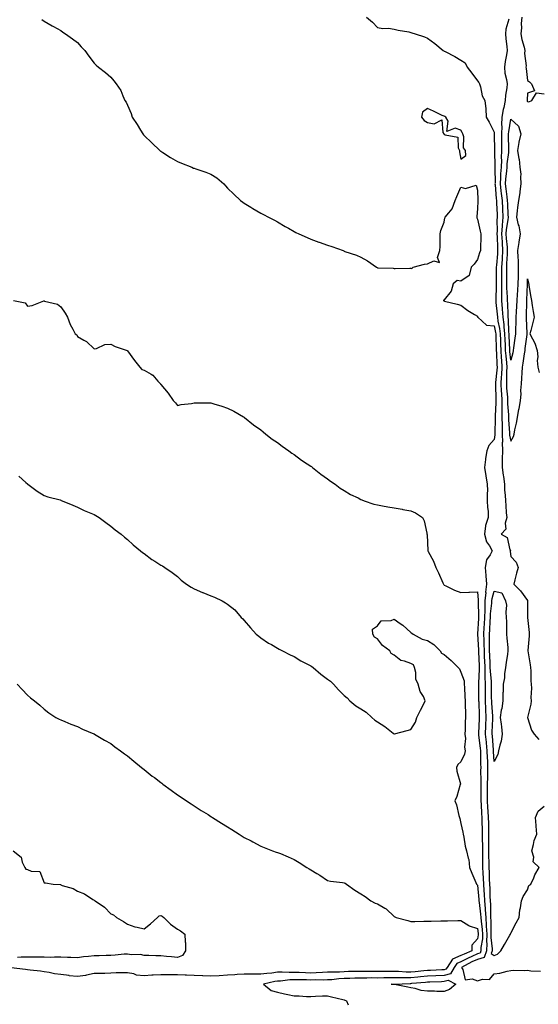
# Model space of a CAD drawing. Units: inches. Extents: x 884003 to 886643, y 7311098 to 7313738.
# Drawn here: x 884903 to 885215, y 7312270 to 7312860 of the extents above; entities that cross this region are included whole.
import ezdxf

# ---------------------------------------------------------------- set-up
doc = ezdxf.new("R2010")
doc.units = ezdxf.units.IN
doc.header["$MEASUREMENT"] = 0
doc.layers.add('Contour_88407311', color=7, linetype='Continuous', true_color=0x72fb56)

msp = doc.modelspace()

# ---------------------------------------------------------------- linework, layer by layer
at = {"layer": 'Contour_88407311'}
for points in [[(885111.5, 7312861.92, 3340), (885115.15, 7312859.02, 3340), (885118.05, 7312855.8, 3340), (885121.32, 7312855.19, 3340), (885124.68, 7312855.29, 3340), (885128.05, 7312854.85, 3340), (885130.4, 7312854.26, 3340), (885136.87, 7312853.11, 3340), (885138.05, 7312852.84, 3340), (885138.72, 7312852.59, 3340), (885140.61, 7312851.92, 3340), (885146.21, 7312850.08, 3340), (885148.05, 7312849.33, 3340), (885152.37, 7312846.24, 3340), (885157.45, 7312841.92, 3340), (885157.86, 7312841.73, 3340), (885158.05, 7312841.66, 3340), (885158.61, 7312841.36, 3340), (885164.49, 7312838.36, 3340), (885168.05, 7312836.22, 3340), (885170.62, 7312834.49, 3340), (885171.76, 7312831.92, 3340), (885174.59, 7312828.46, 3340), (885178.05, 7312823.73, 3340), (885178.93, 7312822.8, 3340), (885179.19, 7312821.92, 3340), (885179.8, 7312820.17, 3340), (885180.94, 7312814.81, 3340), (885182.44, 7312811.92, 3340), (885182.99, 7312806.98, 3340), (885183.03, 7312806.9, 3340), (885183.27, 7312801.92, 3340), (885185.09, 7312798.96, 3340), (885188.05, 7312793.07, 3340), (885188.14, 7312792.01, 3340), (885188.14, 7312791.92, 3340), (885188.14, 7312791.83, 3340), (885188.16, 7312782.03, 3340), (885188.16, 7312781.92, 3340), (885188.16, 7312781.81, 3340), (885188.55, 7312772.42, 3340), (885188.53, 7312771.92, 3340), (885188.5, 7312771.48, 3340), (885188.58, 7312762.45, 3340), (885188.55, 7312761.92, 3340), (885188.61, 7312761.36, 3340), (885189.28, 7312753.15, 3340), (885189.42, 7312751.92, 3340), (885189.49, 7312750.48, 3340), (885189.78, 7312743.65, 3340), (885189.86, 7312741.92, 3340), (885189.71, 7312740.26, 3340), (885189.88, 7312733.75, 3340), (885189.74, 7312731.92, 3340), (885189.86, 7312730.11, 3340), (885189.97, 7312723.84, 3340), (885190.11, 7312721.92, 3340), (885189.98, 7312719.99, 3340), (885189.42, 7312713.29, 3340), (885189.33, 7312711.92, 3340), (885189.33, 7312710.64, 3340), (885189.3, 7312703.17, 3340), (885189.3, 7312701.92, 3340), (885189.32, 7312700.66, 3340), (885189.02, 7312692.9, 3340), (885189.04, 7312691.92, 3340), (885189.11, 7312690.86, 3340), (885189.89, 7312683.76, 3340), (885190.01, 7312681.92, 3340), (885190.32, 7312679.65, 3340), (885191.31, 7312675.18, 3340), (885191.68, 7312671.92, 3340), (885191.81, 7312668.16, 3340), (885191.87, 7312665.74, 3340), (885192.01, 7312661.92, 3340), (885192.31, 7312657.67, 3340), (885192.36, 7312656.23, 3340), (885192.68, 7312651.92, 3340), (885192.47, 7312647.5, 3340), (885192.32, 7312646.19, 3340), (885192.09, 7312641.92, 3340), (885192.33, 7312637.64, 3340), (885192.37, 7312636.24, 3340), (885192.63, 7312631.92, 3340), (885192.65, 7312627.32, 3340), (885192.6, 7312626.48, 3340), (885192.63, 7312621.92, 3340), (885192.78, 7312617.19, 3340), (885192.77, 7312616.64, 3340), (885192.94, 7312611.92, 3340), (885192.98, 7312606.99, 3340), (885192.95, 7312606.82, 3340), (885193.02, 7312601.92, 3340), (885192.94, 7312597.03, 3340), (885192.91, 7312596.78, 3340), (885192.81, 7312591.92, 3340), (885193.43, 7312587.3, 3340), (885193.61, 7312586.36, 3340), (885194.27, 7312581.92, 3340), (885194.3, 7312578.17, 3340), (885194.74, 7312575.24, 3340), (885194.77, 7312571.92, 3340), (885195.1, 7312568.97, 3340), (885195.31, 7312564.66, 3340), (885195.59, 7312561.92, 3340), (885194.66, 7312558.53, 3340), (885195.11, 7312554.86, 3340), (885192.34, 7312551.92, 3340), (885195.88, 7312549.75, 3340), (885197.5, 7312542.48, 3340), (885197.77, 7312541.92, 3340), (885197.59, 7312541.46, 3340), (885198.05, 7312538.49, 3340), (885201.16, 7312535.03, 3340), (885202.39, 7312531.92, 3340), (885201.52, 7312528.45, 3340), (885200.54, 7312524.41, 3340), (885199.93, 7312521.92, 3340), (885203.89, 7312517.76, 3340), (885208.05, 7312511.97, 3340), (885208.05, 7312511.92, 3340), (885208.1, 7312501.97, 3340), (885208.1, 7312501.92, 3340), (885208.11, 7312501.86, 3340), (885209.03, 7312492.91, 3340), (885209.1, 7312491.92, 3340), (885209.15, 7312490.82, 3340), (885208.16, 7312482.03, 3340), (885208.17, 7312481.92, 3340), (885208.2, 7312481.77, 3340), (885209.65, 7312473.52, 3340), (885209.93, 7312471.92, 3340), (885210.14, 7312469.84, 3340), (885210.02, 7312463.89, 3340), (885210.27, 7312461.92, 3340), (885210.44, 7312459.53, 3340), (885210.05, 7312453.92, 3340), (885210.23, 7312451.92, 3340), (885210.07, 7312449.9, 3340), (885208.09, 7312441.96, 3340), (885208.08, 7312441.92, 3340), (885208.11, 7312441.86, 3340), (885210.49, 7312434.36, 3340), (885212.14, 7312431.92, 3340), (885214.81, 7312428.68, 3340)], [(885204.69, 7312861.92, 3338), (885204.34, 7312858.21, 3338), (885204.44, 7312855.53, 3338), (885203.98, 7312851.92, 3338), (885204.67, 7312848.54, 3338), (885205.99, 7312843.98, 3338), (885206.48, 7312841.92, 3338), (885206.29, 7312840.17, 3338), (885207.2, 7312832.77, 3338), (885207.06, 7312831.92, 3338), (885207.3, 7312831.17, 3338), (885208.05, 7312824, 3338), (885209.27, 7312823.15, 3338), (885210.43, 7312821.92, 3338), (885212.24, 7312817.73, 3338), (885208.05, 7312816.33, 3338), (885207.89, 7312812.08, 3338), (885207.85, 7312811.92, 3338), (885207.77, 7312811.64, 3338), (885208.05, 7312811.36, 3338), (885208.76, 7312811.21, 3338), (885210.64, 7312811.92, 3338), (885213.44, 7312816.53, 3338), (885218.05, 7312816.06, 3338)], [(884916.64, 7312860.51, 3341), (884918.05, 7312859.64, 3341), (884922.89, 7312856.76, 3341), (884923.56, 7312856.41, 3341), (884928.05, 7312853.92, 3341), (884929.19, 7312853.06, 3341), (884930.93, 7312851.92, 3341), (884935.05, 7312848.93, 3341), (884938.05, 7312846.71, 3341), (884940.32, 7312844.19, 3341), (884942.52, 7312841.92, 3341), (884944.77, 7312838.64, 3341), (884948.05, 7312834.41, 3341), (884949.23, 7312833.11, 3341), (884950.66, 7312831.92, 3341), (884954.9, 7312828.77, 3341), (884958.05, 7312825.88, 3341), (884959.93, 7312823.8, 3341), (884961.28, 7312821.92, 3341), (884964.03, 7312817.91, 3341), (884965.19, 7312814.78, 3341), (884966.54, 7312811.92, 3341), (884967.16, 7312811.03, 3341), (884968.05, 7312809.09, 3341), (884970.3, 7312804.17, 3341), (884970.93, 7312801.92, 3341), (884973.78, 7312797.65, 3341), (884975.79, 7312794.18, 3341), (884977.15, 7312791.92, 3341), (884977.57, 7312791.44, 3341), (884978.05, 7312790.92, 3341), (884982.71, 7312786.58, 3341), (884987.51, 7312781.92, 3341), (884987.8, 7312781.67, 3341), (884988.05, 7312781.48, 3341), (884989.21, 7312780.75, 3341), (884993.91, 7312777.78, 3341), (884998.05, 7312775.41, 3341), (885000.54, 7312774.42, 3341), (885006.55, 7312771.92, 3341), (885007.6, 7312771.47, 3341), (885008.05, 7312771.29, 3341), (885009.06, 7312770.91, 3341), (885015.12, 7312768.99, 3341), (885018.05, 7312767.69, 3341), (885021.64, 7312765.5, 3341), (885025.83, 7312761.92, 3341), (885026.88, 7312760.75, 3341), (885028.05, 7312759.4, 3341), (885031.89, 7312755.76, 3341), (885035.93, 7312751.92, 3341), (885037.15, 7312751.02, 3341), (885038.05, 7312750.41, 3341), (885041.97, 7312747.99, 3341), (885043.3, 7312747.17, 3341), (885048.05, 7312744.33, 3341), (885049.65, 7312743.52, 3341), (885052.62, 7312741.92, 3341), (885056.32, 7312740.19, 3341), (885058.05, 7312739.29, 3341), (885062.62, 7312736.49, 3341), (885064.63, 7312735.34, 3341), (885068.05, 7312733.36, 3341), (885068.99, 7312732.86, 3341), (885070.91, 7312731.92, 3341), (885075.86, 7312729.73, 3341), (885078.05, 7312728.84, 3341), (885082.88, 7312727.09, 3341), (885083.13, 7312727, 3341), (885088.05, 7312725.24, 3341), (885090.59, 7312724.46, 3341), (885097.45, 7312721.92, 3341), (885097.86, 7312721.73, 3341), (885098.05, 7312721.64, 3341), (885098.52, 7312721.46, 3341), (885105.4, 7312719.27, 3341), (885108.05, 7312717.91, 3341), (885111.96, 7312715.83, 3341), (885117.48, 7312711.92, 3341), (885117.84, 7312711.71, 3341), (885118.05, 7312711.6, 3341), (885118.43, 7312711.54, 3341), (885127.47, 7312711.34, 3341), (885128.05, 7312711.21, 3341), (885128.73, 7312711.24, 3341), (885137.47, 7312711.33, 3341), (885138.05, 7312711.35, 3341), (885138.69, 7312711.28, 3341), (885139.48, 7312711.92, 3341), (885146.25, 7312713.72, 3341), (885148.05, 7312713.9, 3341), (885151.83, 7312715.7, 3341), (885155.23, 7312714.74, 3341), (885154.01, 7312717.88, 3341), (885155.55, 7312721.92, 3341), (885155.64, 7312724.33, 3341), (885155.56, 7312729.43, 3341), (885155.65, 7312731.92, 3341), (885156.07, 7312733.91, 3341), (885158.05, 7312739.01, 3341), (885158.46, 7312741.51, 3341), (885158.58, 7312741.92, 3341), (885160.76, 7312744.63, 3341), (885162.91, 7312747.06, 3341), (885164.6, 7312751.92, 3341), (885165.58, 7312754.39, 3341), (885168.05, 7312759.95, 3341), (885170.84, 7312759.13, 3341), (885177.33, 7312761.21, 3341), (885178.05, 7312758.18, 3341), (885178.21, 7312752.08, 3341), (885178.24, 7312751.92, 3341), (885178.26, 7312751.71, 3341), (885178.05, 7312746.92, 3341), (885177.6, 7312742.37, 3341), (885177.61, 7312741.92, 3341), (885177.73, 7312741.61, 3341), (885178.05, 7312740.85, 3341), (885179.72, 7312733.59, 3341), (885180.06, 7312731.92, 3341), (885180.15, 7312729.82, 3341), (885179.84, 7312723.72, 3341), (885179.94, 7312721.92, 3341), (885179.29, 7312720.68, 3341), (885178.05, 7312716.54, 3341), (885176.1, 7312713.87, 3341), (885174.16, 7312711.92, 3341), (885173.01, 7312706.96, 3341), (885168.05, 7312703.67, 3341), (885165.9, 7312704.07, 3341), (885163.4, 7312701.92, 3341), (885162.35, 7312697.61, 3341), (885158.05, 7312692.4, 3341), (885157.73, 7312692.24, 3341), (885157.64, 7312691.92, 3341), (885157.93, 7312691.8, 3341), (885158.05, 7312691.73, 3341), (885158.31, 7312691.66, 3341), (885165.89, 7312689.76, 3341), (885168.05, 7312689.19, 3341), (885172.22, 7312686.09, 3341), (885176.29, 7312683.67, 3341), (885178.05, 7312682.57, 3341), (885178.13, 7312682, 3341), (885178.17, 7312681.92, 3341), (885183.41, 7312677.28, 3341), (885188.05, 7312676.74, 3341), (885188.93, 7312672.79, 3341), (885189.02, 7312671.92, 3341), (885189.06, 7312670.91, 3341), (885189.23, 7312663.1, 3341), (885189.28, 7312661.92, 3341), (885189.37, 7312660.61, 3341), (885189.64, 7312653.51, 3341), (885189.76, 7312651.92, 3341), (885189.68, 7312650.29, 3341), (885188.85, 7312642.72, 3341), (885188.81, 7312641.92, 3341), (885188.85, 7312641.12, 3341), (885189.05, 7312632.92, 3341), (885189.11, 7312631.92, 3341), (885189.12, 7312630.86, 3341), (885188.67, 7312622.54, 3341), (885188.67, 7312621.92, 3341), (885188.69, 7312621.28, 3341), (885188.52, 7312612.38, 3341), (885188.53, 7312611.92, 3341), (885188.54, 7312611.43, 3341), (885188.05, 7312608.61, 3341), (885184.93, 7312605.04, 3341), (885183.65, 7312601.92, 3341), (885182.82, 7312597.15, 3341), (885182.8, 7312596.67, 3341), (885182.16, 7312591.92, 3341), (885183.06, 7312586.92, 3341), (885183.06, 7312586.91, 3341), (885183.95, 7312581.92, 3341), (885184.11, 7312577.98, 3341), (885183.81, 7312576.16, 3341), (885183.93, 7312571.92, 3341), (885183.97, 7312567.84, 3341), (885184.36, 7312565.61, 3341), (885184.41, 7312561.92, 3341), (885182.89, 7312557.08, 3341), (885182.94, 7312556.81, 3341), (885182.22, 7312551.92, 3341), (885183.36, 7312547.23, 3341), (885185.16, 7312544.81, 3341), (885186.81, 7312541.92, 3341), (885185.65, 7312539.52, 3341), (885183.49, 7312536.49, 3341), (885182.63, 7312531.92, 3341), (885183.08, 7312526.95, 3341), (885183.09, 7312526.88, 3341), (885183.55, 7312521.92, 3341), (885182.95, 7312517.02, 3341), (885182.96, 7312516.83, 3341), (885182.55, 7312511.92, 3341), (885182.37, 7312507.59, 3341), (885182.41, 7312506.28, 3341), (885182.25, 7312501.92, 3341), (885182.03, 7312497.95, 3341), (885181.91, 7312495.78, 3341), (885181.69, 7312491.92, 3341), (885181.78, 7312488.19, 3341), (885181.9, 7312485.77, 3341), (885181.98, 7312481.92, 3341), (885182.14, 7312477.83, 3341), (885182.21, 7312476.09, 3341), (885182.37, 7312471.92, 3341), (885182.5, 7312467.47, 3341), (885182.44, 7312466.31, 3341), (885182.59, 7312461.92, 3341), (885182.62, 7312457.35, 3341), (885182.62, 7312456.49, 3341), (885182.64, 7312451.92, 3341), (885182.88, 7312447.09, 3341), (885182.89, 7312446.76, 3341), (885183.15, 7312441.92, 3341), (885182.94, 7312437.03, 3341), (885182.94, 7312436.8, 3341), (885182.73, 7312431.92, 3341), (885183.24, 7312427.11, 3341), (885183.27, 7312426.7, 3341), (885183.75, 7312421.92, 3341), (885183.88, 7312417.75, 3341), (885184, 7312415.97, 3341), (885184.13, 7312411.92, 3341), (885184.08, 7312407.95, 3341), (885183.96, 7312406.01, 3341), (885183.91, 7312401.92, 3341), (885183.89, 7312397.76, 3341), (885183.87, 7312396.1, 3341), (885183.85, 7312391.92, 3341), (885184.09, 7312387.96, 3341), (885184.26, 7312385.71, 3341), (885184.49, 7312381.92, 3341), (885184.57, 7312378.44, 3341), (885184.61, 7312375.36, 3341), (885184.69, 7312371.92, 3341), (885184.73, 7312368.59, 3341), (885184.7, 7312365.27, 3341), (885184.73, 7312361.92, 3341), (885184.75, 7312358.62, 3341), (885184.84, 7312355.13, 3341), (885184.86, 7312351.92, 3341), (885185.01, 7312348.88, 3341), (885185.13, 7312344.84, 3341), (885185.26, 7312341.92, 3341), (885185.42, 7312339.29, 3341), (885185.47, 7312334.5, 3341), (885185.61, 7312331.92, 3341), (885185.77, 7312329.64, 3341), (885185.79, 7312324.18, 3341), (885185.94, 7312321.92, 3341), (885186.06, 7312319.93, 3341), (885185.99, 7312313.98, 3341), (885186.1, 7312311.92, 3341), (885186.07, 7312309.94, 3341), (885186.94, 7312303.02, 3341), (885186.92, 7312301.92, 3341), (885186.35, 7312300.22, 3341), (885188.05, 7312299.04, 3341), (885190.1, 7312299.87, 3341), (885192.09, 7312301.92, 3341), (885194.21, 7312305.76, 3341), (885197.5, 7312311.37, 3341), (885197.82, 7312311.92, 3341), (885197.85, 7312312.12, 3341), (885198.05, 7312312.49, 3341), (885201.35, 7312318.62, 3341), (885202.97, 7312321.92, 3341), (885203.51, 7312326.46, 3341), (885203.84, 7312327.71, 3341), (885204.49, 7312331.92, 3341), (885205.46, 7312334.51, 3341), (885208.05, 7312338.54, 3341), (885208.84, 7312341.13, 3341), (885210.06, 7312341.92, 3341), (885211.76, 7312345.63, 3341), (885212.51, 7312347.47, 3341), (885215, 7312351.92, 3341), (885211.39, 7312355.26, 3341), (885211.8, 7312358.17, 3341), (885210.74, 7312361.92, 3341), (885211.74, 7312365.61, 3341), (885211.98, 7312367.99, 3341), (885213.69, 7312371.92, 3341), (885213.25, 7312376.72, 3341), (885213.18, 7312377.05, 3341), (885212.83, 7312381.92, 3341), (885214.37, 7312385.6, 3341), (885218.05, 7312388.67, 3341)], [(885196.92, 7312860.79, 3339), (885195.14, 7312854.83, 3339), (885194.86, 7312851.92, 3339), (885195.07, 7312848.94, 3339), (885195.64, 7312844.34, 3339), (885195.82, 7312841.92, 3339), (885195.46, 7312839.33, 3339), (885194.59, 7312835.38, 3339), (885194.19, 7312831.92, 3339), (885194.55, 7312828.42, 3339), (885195.5, 7312824.47, 3339), (885195.84, 7312821.92, 3339), (885195.69, 7312819.56, 3339), (885194.84, 7312815.13, 3339), (885194.68, 7312811.92, 3339), (885193.82, 7312807.69, 3339), (885193.46, 7312806.51, 3339), (885192.73, 7312801.92, 3339), (885192.51, 7312797.46, 3339), (885192.6, 7312796.47, 3339), (885192.42, 7312791.92, 3339), (885192.48, 7312787.49, 3339), (885192.48, 7312786.35, 3339), (885192.53, 7312781.92, 3339), (885192.32, 7312777.65, 3339), (885192.38, 7312776.25, 3339), (885192.19, 7312771.92, 3339), (885191.93, 7312768.04, 3339), (885191.95, 7312765.82, 3339), (885191.72, 7312761.92, 3339), (885192.15, 7312757.81, 3339), (885192.29, 7312756.16, 3339), (885192.76, 7312751.92, 3339), (885193, 7312746.97, 3339), (885193, 7312746.87, 3339), (885193.24, 7312741.92, 3339), (885192.81, 7312737.16, 3339), (885192.82, 7312736.69, 3339), (885192.47, 7312731.92, 3339), (885192.77, 7312727.2, 3339), (885192.78, 7312726.65, 3339), (885193.12, 7312721.92, 3339), (885192.82, 7312717.15, 3339), (885192.77, 7312716.64, 3339), (885192.46, 7312711.92, 3339), (885192.47, 7312707.5, 3339), (885192.47, 7312706.34, 3339), (885192.48, 7312701.92, 3339), (885192.53, 7312697.44, 3339), (885192.49, 7312696.36, 3339), (885192.54, 7312691.92, 3339), (885192.89, 7312687.08, 3339), (885192.92, 7312686.79, 3339), (885193.25, 7312681.92, 3339), (885193.82, 7312677.69, 3339), (885193.86, 7312676.11, 3339), (885194.32, 7312671.92, 3339), (885194.46, 7312668.33, 3339), (885194.62, 7312665.35, 3339), (885194.75, 7312661.92, 3339), (885194.96, 7312658.83, 3339), (885195.4, 7312654.57, 3339), (885195.59, 7312651.92, 3339), (885195.47, 7312649.34, 3339), (885195.52, 7312644.45, 3339), (885195.38, 7312641.92, 3339), (885195.52, 7312639.39, 3339), (885196.02, 7312633.95, 3339), (885196.14, 7312631.92, 3339), (885196.15, 7312630.03, 3339), (885196.58, 7312623.39, 3339), (885196.59, 7312621.92, 3339), (885196.63, 7312620.5, 3339), (885197.32, 7312612.65, 3339), (885197.34, 7312611.92, 3339), (885197.35, 7312611.22, 3339), (885198.05, 7312607.62, 3339), (885199.64, 7312610.33, 3339), (885200.09, 7312611.92, 3339), (885200.55, 7312614.42, 3339), (885201.55, 7312618.42, 3339), (885202.1, 7312621.92, 3339), (885202.94, 7312626.8, 3339), (885202.97, 7312627, 3339), (885203.78, 7312631.92, 3339), (885204.23, 7312635.74, 3339), (885204.12, 7312637.99, 3339), (885204.47, 7312641.92, 3339), (885204.61, 7312645.36, 3339), (885204.82, 7312648.69, 3339), (885204.96, 7312651.92, 3339), (885205.52, 7312654.45, 3339), (885206.23, 7312660.1, 3339), (885206.57, 7312661.92, 3339), (885206.74, 7312663.23, 3339), (885207.78, 7312671.66, 3339), (885207.82, 7312671.92, 3339), (885207.82, 7312672.15, 3339), (885207.51, 7312681.38, 3339), (885207.51, 7312681.92, 3339), (885207.53, 7312682.44, 3339), (885207.72, 7312691.59, 3339), (885207.73, 7312691.92, 3339), (885207.75, 7312692.22, 3339), (885207.96, 7312701.83, 3339), (885207.96, 7312701.92, 3339), (885207.97, 7312702, 3339), (885208.05, 7312704.91, 3339), (885208.61, 7312702.48, 3339), (885208.76, 7312701.92, 3339), (885208.88, 7312701.09, 3339), (885210.11, 7312693.98, 3339), (885210.4, 7312691.92, 3339), (885210.91, 7312689.06, 3339), (885211.47, 7312685.34, 3339), (885212.14, 7312681.92, 3339), (885211.23, 7312678.74, 3339), (885210.09, 7312673.96, 3339), (885209.54, 7312671.92, 3339), (885210.96, 7312669.01, 3339), (885212.54, 7312666.41, 3339), (885213.88, 7312661.92, 3339), (885214.32, 7312658.18, 3339), (885213.95, 7312656.03, 3339), (885214.23, 7312651.92, 3339), (885214.97, 7312648.83, 3339)], [(884899.65, 7312691.92, 3342), (884906.66, 7312690.53, 3342), (884908.05, 7312688.59, 3342), (884910.93, 7312689.04, 3342), (884917.86, 7312691.73, 3342), (884918.05, 7312691.77, 3342), (884918.3, 7312691.67, 3342), (884926.02, 7312689.89, 3342), (884928.05, 7312688.28, 3342), (884930.58, 7312684.45, 3342), (884932.08, 7312681.92, 3342), (884933.64, 7312677.51, 3342), (884935.24, 7312674.72, 3342), (884936.66, 7312671.92, 3342), (884937.62, 7312671.49, 3342), (884938.05, 7312670.38, 3342), (884941.76, 7312668.21, 3342), (884943.51, 7312667.38, 3342), (884948.05, 7312663.04, 3342), (884949.4, 7312663.27, 3342), (884954.37, 7312665.6, 3342), (884958.05, 7312665.85, 3342), (884960.6, 7312664.47, 3342), (884967.79, 7312661.92, 3342), (884967.96, 7312661.83, 3342), (884968.05, 7312661.77, 3342), (884972.24, 7312656.11, 3342), (884975.49, 7312651.92, 3342), (884976.68, 7312650.55, 3342), (884978.05, 7312650.28, 3342), (884982.23, 7312647.74, 3342), (884983.33, 7312647.2, 3342), (884986.27, 7312643.71, 3342), (884987.84, 7312641.92, 3342), (884987.94, 7312641.81, 3342), (884988.05, 7312641.7, 3342), (884992.52, 7312636.39, 3342), (884995.37, 7312631.92, 3342), (884996.76, 7312630.63, 3342), (884998.05, 7312629.08, 3342), (885000.34, 7312629.63, 3342), (885006.44, 7312630.31, 3342), (885008.05, 7312630.62, 3342), (885009.4, 7312630.57, 3342), (885016.84, 7312630.71, 3342), (885018.05, 7312630.67, 3342), (885019.91, 7312630.06, 3342), (885024.65, 7312628.52, 3342), (885028.05, 7312627.4, 3342), (885031.76, 7312625.63, 3342), (885037.73, 7312622.24, 3342), (885038.05, 7312622.07, 3342), (885038.14, 7312622.01, 3342), (885038.28, 7312621.92, 3342), (885043.6, 7312617.47, 3342), (885048.05, 7312614.37, 3342), (885049.37, 7312613.24, 3342), (885051.14, 7312611.92, 3342), (885054.88, 7312608.75, 3342), (885058.05, 7312606.77, 3342), (885060.77, 7312604.64, 3342), (885064.83, 7312601.92, 3342), (885066.62, 7312600.49, 3342), (885068.05, 7312599.62, 3342), (885072.41, 7312596.28, 3342), (885075.92, 7312594.05, 3342), (885078.05, 7312592.65, 3342), (885078.47, 7312592.34, 3342), (885079.08, 7312591.92, 3342), (885083.98, 7312587.85, 3342), (885088.05, 7312585.02, 3342), (885089.83, 7312583.7, 3342), (885092.64, 7312581.92, 3342), (885095.65, 7312579.52, 3342), (885098.05, 7312578.09, 3342), (885101.82, 7312575.69, 3342), (885106.43, 7312573.54, 3342), (885108.05, 7312572.7, 3342), (885108.58, 7312572.45, 3342), (885110.02, 7312571.92, 3342), (885115.95, 7312569.82, 3342), (885118.05, 7312569.42, 3342), (885121.1, 7312568.87, 3342), (885124.31, 7312568.18, 3342), (885128.05, 7312567.57, 3342), (885132.88, 7312566.75, 3342), (885133.27, 7312566.7, 3342), (885138.05, 7312565.92, 3342), (885140.85, 7312564.72, 3342), (885145.02, 7312561.92, 3342), (885145.99, 7312559.86, 3342), (885147.58, 7312552.39, 3342), (885147.74, 7312551.92, 3342), (885147.81, 7312551.68, 3342), (885148.05, 7312546.68, 3342), (885148.26, 7312542.13, 3342), (885148.26, 7312541.92, 3342), (885148.46, 7312541.51, 3342), (885151.72, 7312535.59, 3342), (885153.11, 7312531.92, 3342), (885154.74, 7312528.61, 3342), (885157.25, 7312522.72, 3342), (885157.61, 7312521.92, 3342), (885157.8, 7312521.67, 3342), (885158.05, 7312521.33, 3342), (885159.11, 7312520.86, 3342), (885164.28, 7312518.15, 3342), (885168.05, 7312516.9, 3342), (885172.89, 7312517.08, 3342), (885173.21, 7312517.08, 3342), (885178.05, 7312517.24, 3342), (885178.47, 7312512.34, 3342), (885178.44, 7312511.92, 3342), (885178.42, 7312511.54, 3342), (885178.67, 7312502.55, 3342), (885178.65, 7312501.92, 3342), (885178.62, 7312501.35, 3342), (885178.12, 7312491.99, 3342), (885178.12, 7312491.92, 3342), (885178.12, 7312491.85, 3342), (885178.6, 7312482.48, 3342), (885178.62, 7312481.92, 3342), (885178.64, 7312481.33, 3342), (885179, 7312472.87, 3342), (885179.03, 7312471.92, 3342), (885179.06, 7312470.91, 3342), (885178.68, 7312462.55, 3342), (885178.7, 7312461.92, 3342), (885178.7, 7312461.27, 3342), (885178.72, 7312452.59, 3342), (885178.73, 7312451.92, 3342), (885178.76, 7312451.21, 3342), (885178.97, 7312442.84, 3342), (885179.02, 7312441.92, 3342), (885178.98, 7312440.99, 3342), (885178.63, 7312432.5, 3342), (885178.61, 7312431.92, 3342), (885178.67, 7312431.3, 3342), (885179.69, 7312423.56, 3342), (885179.85, 7312421.92, 3342), (885179.91, 7312420.05, 3342), (885179.92, 7312413.79, 3342), (885179.98, 7312411.92, 3342), (885179.95, 7312410.02, 3342), (885180.14, 7312404.01, 3342), (885180.11, 7312401.92, 3342), (885180.1, 7312399.86, 3342), (885180.15, 7312394.01, 3342), (885180.14, 7312391.92, 3342), (885180.27, 7312389.7, 3342), (885180.5, 7312384.37, 3342), (885180.65, 7312381.92, 3342), (885180.7, 7312379.26, 3342), (885180.85, 7312374.71, 3342), (885180.9, 7312371.92, 3342), (885180.94, 7312369.03, 3342), (885181.08, 7312364.95, 3342), (885181.11, 7312361.92, 3342), (885181.13, 7312358.84, 3342), (885181.08, 7312354.95, 3342), (885181.1, 7312351.92, 3342), (885181.25, 7312348.72, 3342), (885181.46, 7312345.33, 3342), (885181.62, 7312341.92, 3342), (885181.84, 7312338.13, 3342), (885182.06, 7312335.93, 3342), (885182.27, 7312331.92, 3342), (885182.6, 7312327.37, 3342), (885182.7, 7312326.57, 3342), (885183, 7312321.92, 3342), (885183.3, 7312317.17, 3342), (885183.3, 7312316.68, 3342), (885183.56, 7312311.92, 3342), (885183.48, 7312307.35, 3342), (885183.6, 7312306.37, 3342), (885183.49, 7312301.92, 3342), (885182.13, 7312297.84, 3342), (885178.05, 7312296.79, 3342), (885174.69, 7312295.28, 3342), (885168.49, 7312291.92, 3342), (885169.28, 7312290.69, 3342), (885170.6, 7312284.46, 3342), (885174.87, 7312285.1, 3342), (885178.05, 7312283.9, 3342), (885181.02, 7312284.89, 3342), (885185.33, 7312284.64, 3342), (885188.05, 7312288.17, 3342), (885191.37, 7312288.6, 3342), (885195.93, 7312289.8, 3342), (885198.05, 7312290.15, 3342), (885199.7, 7312290.27, 3342), (885206.27, 7312290.14, 3342), (885208.05, 7312290.25, 3342), (885209.97, 7312290, 3342), (885215.84, 7312289.71, 3342)], [(884902.76, 7312586.63, 3343), (884907.1, 7312582.87, 3343), (884908.05, 7312582.04, 3343), (884908.11, 7312581.98, 3343), (884908.21, 7312581.92, 3343), (884913.84, 7312577.71, 3343), (884918.05, 7312575.06, 3343), (884920.29, 7312574.16, 3343), (884927.59, 7312572.38, 3343), (884928.05, 7312572.23, 3343), (884928.26, 7312572.13, 3343), (884928.91, 7312571.92, 3343), (884935.3, 7312569.17, 3343), (884938.05, 7312568.05, 3343), (884942.12, 7312565.99, 3343), (884945.08, 7312564.89, 3343), (884948.05, 7312563.64, 3343), (884949.1, 7312562.97, 3343), (884951.1, 7312561.92, 3343), (884954.98, 7312558.85, 3343), (884958.05, 7312556.69, 3343), (884960.65, 7312554.52, 3343), (884964.15, 7312551.92, 3343), (884966.17, 7312550.05, 3343), (884968.05, 7312548.69, 3343), (884971.5, 7312545.37, 3343), (884975.94, 7312541.92, 3343), (884977.07, 7312540.94, 3343), (884978.05, 7312540.27, 3343), (884982.71, 7312536.58, 3343), (884984.36, 7312535.61, 3343), (884988.05, 7312533.29, 3343), (884988.98, 7312532.85, 3343), (884990.53, 7312531.92, 3343), (884994.87, 7312528.75, 3343), (884998.05, 7312526.39, 3343), (885000.32, 7312524.19, 3343), (885003.38, 7312521.92, 3343), (885006.17, 7312520.04, 3343), (885008.05, 7312519.04, 3343), (885013, 7312516.88, 3343), (885013.15, 7312516.82, 3343), (885018.05, 7312514.8, 3343), (885020.17, 7312514.04, 3343), (885024.81, 7312511.92, 3343), (885026.8, 7312510.67, 3343), (885028.05, 7312509.77, 3343), (885032.52, 7312506.39, 3343), (885036.29, 7312501.92, 3343), (885037.18, 7312501.05, 3343), (885038.05, 7312500.1, 3343), (885041.81, 7312495.68, 3343), (885045.23, 7312491.92, 3343), (885046.77, 7312490.64, 3343), (885048.05, 7312489.75, 3343), (885052.65, 7312486.52, 3343), (885054.38, 7312485.59, 3343), (885058.05, 7312483.47, 3343), (885059.05, 7312482.92, 3343), (885061.14, 7312481.92, 3343), (885065.57, 7312479.44, 3343), (885068.05, 7312478.39, 3343), (885072.02, 7312475.89, 3343), (885076.07, 7312473.91, 3343), (885078.05, 7312472.85, 3343), (885078.63, 7312472.5, 3343), (885079.39, 7312471.92, 3343), (885084.04, 7312467.91, 3343), (885088.05, 7312464.92, 3343), (885089.78, 7312463.65, 3343), (885091.66, 7312461.92, 3343), (885094.56, 7312458.43, 3343), (885098.05, 7312455.02, 3343), (885099.83, 7312453.7, 3343), (885101.54, 7312451.92, 3343), (885104.96, 7312448.83, 3343), (885108.05, 7312447.02, 3343), (885111.2, 7312445.07, 3343), (885114.7, 7312441.92, 3343), (885116.43, 7312440.3, 3343), (885118.05, 7312439.26, 3343), (885122.52, 7312436.39, 3343), (885127.48, 7312432.49, 3343), (885128.05, 7312432.05, 3343), (885128.23, 7312432.1, 3343), (885135.86, 7312434.11, 3343), (885138.05, 7312434.64, 3343), (885140.84, 7312439.14, 3343), (885141.64, 7312441.92, 3343), (885143.78, 7312446.19, 3343), (885145.37, 7312449.24, 3343), (885146.75, 7312451.92, 3343), (885145.56, 7312454.41, 3343), (885143.63, 7312457.5, 3343), (885142.45, 7312461.92, 3343), (885141.09, 7312464.96, 3343), (885141.07, 7312468.9, 3343), (885140.35, 7312471.92, 3343), (885139.61, 7312473.49, 3343), (885138.05, 7312474.23, 3343), (885134.33, 7312475.64, 3343), (885132.09, 7312475.96, 3343), (885128.05, 7312479.3, 3343), (885126.32, 7312480.19, 3343), (885125.51, 7312481.92, 3343), (885121.13, 7312485, 3343), (885118.05, 7312489, 3343), (885116.28, 7312490.15, 3343), (885115.23, 7312491.92, 3343), (885115.1, 7312494.87, 3343), (885118.05, 7312496.76, 3343), (885120.17, 7312499.8, 3343), (885126.25, 7312500.12, 3343), (885128.05, 7312500.83, 3343), (885131.7, 7312498.27, 3343), (885133.33, 7312497.2, 3343), (885138.05, 7312492.79, 3343), (885138.65, 7312492.52, 3343), (885139.38, 7312491.92, 3343), (885144.91, 7312488.78, 3343), (885148.05, 7312488, 3343), (885151.88, 7312485.75, 3343), (885155.65, 7312481.92, 3343), (885156.5, 7312480.37, 3343), (885158.05, 7312479.59, 3343), (885162.26, 7312476.13, 3343), (885166.5, 7312471.92, 3343), (885167.17, 7312471.04, 3343), (885168.05, 7312469.12, 3343), (885169.97, 7312463.83, 3343), (885170.13, 7312461.92, 3343), (885170.2, 7312459.78, 3343), (885170.51, 7312454.38, 3343), (885170.59, 7312451.92, 3343), (885170.68, 7312449.28, 3343), (885170.77, 7312444.64, 3343), (885170.88, 7312441.92, 3343), (885170.73, 7312439.24, 3343), (885170.65, 7312434.52, 3343), (885170.52, 7312431.92, 3343), (885170.79, 7312429.18, 3343), (885170.24, 7312424.11, 3343), (885170.59, 7312421.92, 3343), (885170.18, 7312419.79, 3343), (885168.05, 7312415.32, 3343), (885166.26, 7312413.71, 3343), (885165.41, 7312411.92, 3343), (885165.73, 7312409.6, 3343), (885167.8, 7312402.16, 3343), (885167.85, 7312401.92, 3343), (885167.73, 7312401.6, 3343), (885165.57, 7312394.4, 3343), (885164.49, 7312391.92, 3343), (885165.55, 7312389.42, 3343), (885166.89, 7312383.08, 3343), (885167.25, 7312381.92, 3343), (885167.4, 7312381.27, 3343), (885168.05, 7312378.22, 3343), (885169.21, 7312373.09, 3343), (885169.51, 7312371.92, 3343), (885169.94, 7312370.03, 3343), (885170.73, 7312364.61, 3343), (885171.48, 7312361.92, 3343), (885172.4, 7312357.57, 3343), (885172.79, 7312356.66, 3343), (885173.35, 7312351.92, 3343), (885174.67, 7312348.54, 3343), (885177.13, 7312342.84, 3343), (885177.51, 7312341.92, 3343), (885177.74, 7312341.62, 3343), (885178.05, 7312341.2, 3343), (885178.89, 7312332.76, 3343), (885178.94, 7312331.92, 3343), (885179, 7312330.97, 3343), (885179.94, 7312323.81, 3343), (885180.06, 7312321.92, 3343), (885180.2, 7312319.77, 3343), (885180.86, 7312314.73, 3343), (885181.02, 7312311.92, 3343), (885180.96, 7312309.01, 3343), (885180.12, 7312303.99, 3343), (885180.07, 7312301.92, 3343), (885179.56, 7312300.41, 3343), (885178.05, 7312300.02, 3343), (885174.6, 7312298.47, 3343), (885172.41, 7312297.56, 3343), (885168.05, 7312295.34, 3343), (885165.64, 7312294.33, 3343), (885164.07, 7312291.92, 3343), (885161.84, 7312288.13, 3343), (885158.05, 7312287.07, 3343), (885153.13, 7312286.84, 3343), (885152.97, 7312286.84, 3343), (885148.05, 7312286.61, 3343), (885143.76, 7312286.21, 3343), (885142.22, 7312286.09, 3343), (885138.05, 7312285.71, 3343), (885134.21, 7312285.76, 3343), (885131.78, 7312285.65, 3343), (885128.05, 7312285.7, 3343), (885124.3, 7312285.67, 3343), (885121.76, 7312285.63, 3343), (885118.05, 7312285.6, 3343), (885114.36, 7312285.61, 3343), (885111.7, 7312285.57, 3343), (885108.05, 7312285.58, 3343), (885104.49, 7312285.47, 3343), (885101.45, 7312285.32, 3343), (885098.05, 7312285.22, 3343), (885094.92, 7312285.05, 3343), (885090.71, 7312284.59, 3343), (885088.05, 7312284.42, 3343), (885085.61, 7312284.36, 3343), (885080.58, 7312284.45, 3343), (885078.05, 7312284.39, 3343), (885075.52, 7312284.45, 3343), (885070.64, 7312284.51, 3343), (885068.05, 7312284.58, 3343), (885065.46, 7312284.51, 3343), (885059.91, 7312283.78, 3343), (885058.05, 7312283.72, 3343), (885056.46, 7312283.51, 3343), (885049.6, 7312281.92, 3343), (885054.29, 7312278.16, 3343), (885058.05, 7312277.13, 3343), (885062.15, 7312276.02, 3343), (885064.24, 7312275.73, 3343), (885068.05, 7312274.89, 3343), (885070.98, 7312274.85, 3343), (885075.38, 7312274.59, 3343), (885078.05, 7312274.55, 3343), (885080.81, 7312274.68, 3343), (885085.12, 7312274.84, 3343), (885088.05, 7312274.99, 3343), (885090.44, 7312274.31, 3343), (885097.22, 7312272.75, 3343), (885098.05, 7312272.53, 3343), (885098.53, 7312272.39, 3343), (885099.51, 7312271.92, 3343), (885100.43, 7312269.54, 3343)], [(884901.79, 7312461.92, 3344), (884904.79, 7312458.66, 3344), (884908.05, 7312455.29, 3344), (884909.88, 7312453.75, 3344), (884912.2, 7312451.92, 3344), (884915.37, 7312449.24, 3344), (884918.05, 7312446.92, 3344), (884920.87, 7312444.74, 3344), (884925.08, 7312441.92, 3344), (884927.07, 7312440.94, 3344), (884928.05, 7312440.49, 3344), (884930.51, 7312439.46, 3344), (884934.02, 7312437.89, 3344), (884938.05, 7312436.37, 3344), (884941.02, 7312434.89, 3344), (884947.91, 7312432.06, 3344), (884948.05, 7312432, 3344), (884948.18, 7312431.92, 3344), (884954.31, 7312428.18, 3344), (884958.05, 7312426.19, 3344), (884960.49, 7312424.36, 3344), (884963.81, 7312421.92, 3344), (884966.19, 7312420.06, 3344), (884968.05, 7312418.78, 3344), (884971.78, 7312415.65, 3344), (884976.44, 7312411.92, 3344), (884977.31, 7312411.18, 3344), (884978.05, 7312410.64, 3344), (884982.89, 7312406.76, 3344), (884984.18, 7312405.79, 3344), (884988.05, 7312402.84, 3344), (884988.59, 7312402.46, 3344), (884989.3, 7312401.92, 3344), (884994.31, 7312398.18, 3344), (884998.05, 7312395.57, 3344), (885000.25, 7312394.12, 3344), (885003.45, 7312391.92, 3344), (885006.16, 7312390.03, 3344), (885008.05, 7312388.84, 3344), (885012.25, 7312386.12, 3344), (885016.36, 7312383.61, 3344), (885018.05, 7312382.56, 3344), (885018.46, 7312382.33, 3344), (885019.1, 7312381.92, 3344), (885024.52, 7312378.39, 3344), (885028.05, 7312376.21, 3344), (885030.73, 7312374.6, 3344), (885035.03, 7312371.92, 3344), (885036.82, 7312370.69, 3344), (885038.05, 7312369.95, 3344), (885042.18, 7312367.79, 3344), (885043.32, 7312367.19, 3344), (885048.05, 7312364.71, 3344), (885049.99, 7312363.86, 3344), (885054.98, 7312361.92, 3344), (885057.21, 7312361.09, 3344), (885058.05, 7312360.92, 3344), (885059.77, 7312360.2, 3344), (885064.38, 7312358.25, 3344), (885068.05, 7312356.7, 3344), (885071.08, 7312354.95, 3344), (885075.58, 7312351.92, 3344), (885077.13, 7312351, 3344), (885078.05, 7312350.44, 3344), (885081.73, 7312348.23, 3344), (885083.42, 7312347.29, 3344), (885088.05, 7312344.04, 3344), (885089.75, 7312343.62, 3344), (885097, 7312342.97, 3344), (885098.05, 7312342.77, 3344), (885098.64, 7312342.51, 3344), (885099.44, 7312341.92, 3344), (885104.42, 7312338.29, 3344), (885108.05, 7312336.02, 3344), (885110.69, 7312334.57, 3344), (885114.03, 7312331.92, 3344), (885116.67, 7312330.54, 3344), (885118.05, 7312330.1, 3344), (885122.48, 7312327.49, 3344), (885123.25, 7312327.12, 3344), (885128.05, 7312322.52, 3344), (885128.51, 7312322.38, 3344), (885129.23, 7312321.92, 3344), (885136.16, 7312320.03, 3344), (885138.05, 7312319.58, 3344), (885140.44, 7312319.53, 3344), (885145.77, 7312319.64, 3344), (885148.05, 7312319.6, 3344), (885150.35, 7312319.62, 3344), (885155.98, 7312319.85, 3344), (885158.05, 7312319.86, 3344), (885160.13, 7312319.84, 3344), (885166.2, 7312320.07, 3344), (885168.05, 7312320.06, 3344), (885172.85, 7312317.12, 3344), (885173.08, 7312316.95, 3344), (885178.05, 7312315.37, 3344), (885178.45, 7312312.32, 3344), (885178.47, 7312311.92, 3344), (885178.46, 7312311.51, 3344), (885178.05, 7312309.04, 3344), (885174.61, 7312305.35, 3344), (885174.63, 7312301.92, 3344), (885169.97, 7312300, 3344), (885168.05, 7312299.02, 3344), (885163.06, 7312296.93, 3344), (885163.04, 7312296.93, 3344), (885163.02, 7312296.9, 3344), (885159.79, 7312291.92, 3344), (885159.15, 7312290.82, 3344), (885158.05, 7312290.52, 3344), (885156.58, 7312290.45, 3344), (885149.87, 7312290.09, 3344), (885148.05, 7312290.01, 3344), (885145.95, 7312289.82, 3344), (885140.7, 7312289.27, 3344), (885138.05, 7312289.03, 3344), (885135.2, 7312289.06, 3344), (885130.56, 7312289.41, 3344), (885128.05, 7312289.44, 3344), (885125.56, 7312289.43, 3344), (885120.51, 7312289.46, 3344), (885118.05, 7312289.44, 3344), (885115.57, 7312289.44, 3344), (885110.45, 7312289.51, 3344), (885108.05, 7312289.52, 3344), (885105.58, 7312289.44, 3344), (885100.55, 7312289.42, 3344), (885098.05, 7312289.34, 3344), (885095.33, 7312289.2, 3344), (885090.78, 7312289.19, 3344), (885088.05, 7312289.02, 3344), (885085.07, 7312288.94, 3344), (885081.3, 7312288.66, 3344), (885078.05, 7312288.58, 3344), (885074.8, 7312288.67, 3344), (885071.14, 7312288.82, 3344), (885068.05, 7312288.91, 3344), (885064.96, 7312288.82, 3344), (885060.86, 7312289.11, 3344), (885058.05, 7312289.02, 3344), (885054.71, 7312288.58, 3344), (885051.57, 7312288.4, 3344), (885048.05, 7312287.84, 3344), (885043.99, 7312287.86, 3344), (885042.09, 7312287.89, 3344), (885038.05, 7312287.9, 3344), (885033.76, 7312287.63, 3344), (885032.37, 7312287.6, 3344), (885028.05, 7312287.3, 3344), (885023.1, 7312286.97, 3344), (885023.01, 7312286.96, 3344), (885018.05, 7312286.63, 3344), (885013.16, 7312286.81, 3344), (885012.95, 7312286.82, 3344), (885008.05, 7312287.01, 3344), (885003.37, 7312287.24, 3344), (885002.72, 7312287.25, 3344), (884998.05, 7312287.48, 3344), (884993.6, 7312287.47, 3344), (884992.42, 7312287.55, 3344), (884988.05, 7312287.55, 3344), (884983.37, 7312287.24, 3344), (884982.73, 7312287.24, 3344), (884978.05, 7312286.89, 3344), (884973.53, 7312287.4, 3344), (884971.92, 7312288.05, 3344), (884968.05, 7312288.8, 3344), (884964.74, 7312288.61, 3344), (884961.26, 7312288.71, 3344), (884958.05, 7312288.5, 3344), (884954.5, 7312288.38, 3344), (884951.59, 7312288.38, 3344), (884948.05, 7312288.25, 3344), (884943.51, 7312287.37, 3344), (884942.84, 7312287.13, 3344), (884938.05, 7312286.53, 3344), (884933.11, 7312286.97, 3344), (884932.95, 7312287.02, 3344), (884928.05, 7312287.62, 3344), (884924.18, 7312288.05, 3344), (884921.07, 7312288.89, 3344), (884918.05, 7312289.34, 3344), (884915.87, 7312289.74, 3344), (884909.63, 7312290.34, 3344), (884908.05, 7312290.59, 3344), (884906.86, 7312290.73, 3344), (884898.28, 7312291.69, 3344)], [(884899.35, 7312361.92, 3345), (884904.17, 7312358.04, 3345), (884904.9, 7312355.07, 3345), (884906.4, 7312351.92, 3345), (884907.12, 7312350.99, 3345), (884908.05, 7312350.75, 3345), (884910.19, 7312349.78, 3345), (884915.53, 7312349.4, 3345), (884918.05, 7312342.79, 3345), (884918.79, 7312342.67, 3345), (884923.37, 7312341.92, 3345), (884927.86, 7312341.73, 3345), (884928.05, 7312341.4, 3345), (884928.91, 7312341.06, 3345), (884935.48, 7312339.36, 3345), (884938.05, 7312337.78, 3345), (884942.15, 7312336.02, 3345), (884947.29, 7312332.68, 3345), (884948.05, 7312332.24, 3345), (884948.26, 7312332.13, 3345), (884948.54, 7312331.92, 3345), (884954.14, 7312328.01, 3345), (884958.05, 7312324.19, 3345), (884959.64, 7312323.51, 3345), (884961.48, 7312321.92, 3345), (884965.7, 7312319.57, 3345), (884968.05, 7312317.88, 3345), (884972.51, 7312316.38, 3345), (884973.79, 7312316.18, 3345), (884978.05, 7312315.1, 3345), (884981.82, 7312318.15, 3345), (884985.97, 7312321.92, 3345), (884987.08, 7312322.89, 3345), (884988.05, 7312323.09, 3345), (884988.8, 7312322.67, 3345), (884989.76, 7312321.92, 3345), (884993.94, 7312317.81, 3345), (884998.05, 7312314.91, 3345), (884999.94, 7312313.81, 3345), (885002.51, 7312311.92, 3345), (885002.59, 7312307.38, 3345), (885002.91, 7312306.78, 3345), (885002.94, 7312301.92, 3345), (885000.95, 7312299.01, 3345), (884998.05, 7312297.87, 3345), (884994.42, 7312298.29, 3345), (884991.44, 7312298.54, 3345), (884988.05, 7312298.9, 3345), (884985.07, 7312298.94, 3345), (884980.93, 7312299.04, 3345), (884978.05, 7312299.08, 3345), (884975.81, 7312299.68, 3345), (884970.37, 7312299.6, 3345), (884968.05, 7312299.99, 3345), (884966.02, 7312299.88, 3345), (884960.69, 7312299.28, 3345), (884958.05, 7312299.16, 3345), (884955.25, 7312299.12, 3345), (884950.99, 7312298.98, 3345), (884948.05, 7312298.94, 3345), (884944.64, 7312298.51, 3345), (884941.64, 7312298.33, 3345), (884938.05, 7312297.8, 3345), (884934.13, 7312297.99, 3345), (884932.11, 7312297.86, 3345), (884928.05, 7312298.03, 3345), (884924.23, 7312298.1, 3345), (884922.01, 7312297.96, 3345), (884918.05, 7312298.01, 3345), (884914.2, 7312298.07, 3345), (884911.91, 7312298.06, 3345), (884908.05, 7312298.12, 3345), (884904.22, 7312298.1, 3345), (884901.97, 7312298, 3345)]]:
    msp.add_polyline3d(points, dxfattribs=at)
for points in [[(885168.05, 7312776.85, 3341), (885171.03, 7312778.94, 3341), (885170.82, 7312781.92, 3341), (885169.63, 7312783.5, 3341), (885169.8, 7312790.17, 3341), (885169.3, 7312791.92, 3341), (885168.91, 7312792.78, 3341), (885168.05, 7312794.13, 3341), (885164.66, 7312795.31, 3341), (885159.6, 7312793.47, 3341), (885160.36, 7312799.61, 3341), (885159.09, 7312801.92, 3341), (885158.46, 7312802.33, 3341), (885158.05, 7312802.51, 3341), (885156.93, 7312803.04, 3341), (885151.69, 7312805.56, 3341), (885148.05, 7312807.27, 3341), (885144.98, 7312805, 3341), (885144.49, 7312801.92, 3341), (885146.02, 7312799.89, 3341), (885148.05, 7312798.8, 3341), (885152.02, 7312797.95, 3341), (885156.58, 7312800.45, 3341), (885157.16, 7312792.81, 3341), (885157.8, 7312791.92, 3341), (885157.9, 7312791.77, 3341), (885158.05, 7312791.69, 3341), (885158.61, 7312791.36, 3341), (885166.19, 7312790.06, 3341), (885166.37, 7312783.6, 3341), (885167.17, 7312781.92, 3341), (885167.22, 7312781.09, 3341)], [(885198.05, 7312656.27, 3338), (885197.53, 7312661.39, 3338), (885197.49, 7312661.92, 3338), (885197.47, 7312662.51, 3338), (885197.01, 7312670.88, 3338), (885196.98, 7312671.92, 3338), (885196.84, 7312673.13, 3338), (885196.67, 7312680.54, 3338), (885196.48, 7312681.92, 3338), (885196.38, 7312683.59, 3338), (885196.18, 7312690.05, 3338), (885196.05, 7312691.92, 3338), (885196.02, 7312693.95, 3338), (885195.69, 7312699.56, 3338), (885195.66, 7312701.92, 3338), (885195.65, 7312704.31, 3338), (885195.6, 7312709.47, 3338), (885195.59, 7312711.92, 3338), (885195.74, 7312714.23, 3338), (885196, 7312719.87, 3338), (885196.14, 7312721.92, 3338), (885195.99, 7312723.98, 3338), (885195.36, 7312729.23, 3338), (885195.19, 7312731.92, 3338), (885195.39, 7312734.58, 3338), (885196.48, 7312740.34, 3338), (885196.62, 7312741.92, 3338), (885196.55, 7312743.42, 3338), (885196.19, 7312750.06, 3338), (885196.1, 7312751.92, 3338), (885195.86, 7312754.11, 3338), (885195.2, 7312759.06, 3338), (885194.9, 7312761.92, 3338), (885195.07, 7312764.9, 3338), (885195.7, 7312769.57, 3338), (885195.86, 7312771.92, 3338), (885195.95, 7312774.02, 3338), (885196.85, 7312780.71, 3338), (885196.91, 7312781.92, 3338), (885196.89, 7312783.08, 3338), (885196.73, 7312790.6, 3338), (885196.71, 7312791.92, 3338), (885196.76, 7312793.21, 3338), (885198.05, 7312800.81, 3338), (885202.63, 7312796.5, 3338), (885204.11, 7312791.92, 3338), (885202.94, 7312787.04, 3338), (885202.91, 7312786.78, 3338), (885202, 7312781.92, 3338), (885202.91, 7312777.07, 3338), (885202.99, 7312776.86, 3338), (885203.54, 7312771.92, 3338), (885204, 7312767.87, 3338), (885203.81, 7312766.16, 3338), (885204.13, 7312761.92, 3338), (885203.46, 7312757.34, 3338), (885203.43, 7312756.54, 3338), (885202.58, 7312751.92, 3338), (885202.14, 7312747.83, 3338), (885201.88, 7312745.75, 3338), (885201.46, 7312741.92, 3338), (885202.55, 7312737.42, 3338), (885202.84, 7312736.71, 3338), (885203.6, 7312731.92, 3338), (885202.94, 7312727.03, 3338), (885202.87, 7312726.74, 3338), (885202.09, 7312721.92, 3338), (885202.25, 7312717.72, 3338), (885202.39, 7312716.26, 3338), (885202.54, 7312711.92, 3338), (885202.43, 7312707.54, 3338), (885202.41, 7312706.28, 3338), (885202.3, 7312701.92, 3338), (885202.06, 7312697.92, 3338), (885201.82, 7312695.69, 3338), (885201.57, 7312691.92, 3338), (885201.44, 7312688.53, 3338), (885201.26, 7312685.13, 3338), (885201.13, 7312681.92, 3338), (885201.11, 7312678.86, 3338), (885200.89, 7312674.77, 3338), (885200.87, 7312671.92, 3338), (885200.54, 7312669.43, 3338), (885199.72, 7312663.59, 3338), (885199.5, 7312661.92, 3338), (885199.27, 7312660.7, 3338)], [(885188.05, 7312415.52, 3340), (885187.66, 7312421.53, 3340), (885187.65, 7312421.92, 3340), (885187.6, 7312422.37, 3340), (885186.97, 7312430.84, 3340), (885186.86, 7312431.92, 3340), (885186.9, 7312433.07, 3340), (885187.24, 7312441.11, 3340), (885187.28, 7312441.92, 3340), (885187.23, 7312442.74, 3340), (885186.63, 7312450.5, 3340), (885186.56, 7312451.92, 3340), (885186.55, 7312453.42, 3340), (885186.49, 7312460.36, 3340), (885186.48, 7312461.92, 3340), (885186.43, 7312463.54, 3340), (885185.77, 7312469.64, 3340), (885185.71, 7312471.92, 3340), (885185.62, 7312474.35, 3340), (885185.45, 7312479.32, 3340), (885185.35, 7312481.92, 3340), (885185.29, 7312484.68, 3340), (885185.33, 7312489.2, 3340), (885185.27, 7312491.92, 3340), (885185.42, 7312494.55, 3340), (885185.72, 7312499.6, 3340), (885185.86, 7312501.92, 3340), (885185.93, 7312504.03, 3340), (885186.61, 7312510.47, 3340), (885186.67, 7312511.92, 3340), (885186.77, 7312513.2, 3340), (885188.05, 7312517.67, 3340), (885192.75, 7312516.62, 3340), (885194.95, 7312511.92, 3340), (885195.46, 7312509.33, 3340), (885194.96, 7312505.01, 3340), (885195.32, 7312501.92, 3340), (885195.53, 7312499.4, 3340), (885195.36, 7312494.61, 3340), (885195.54, 7312491.92, 3340), (885195.67, 7312489.54, 3340), (885196.19, 7312483.78, 3340), (885196.3, 7312481.92, 3340), (885196.02, 7312479.89, 3340), (885195.18, 7312474.8, 3340), (885194.8, 7312471.92, 3340), (885194.27, 7312468.14, 3340), (885194.28, 7312465.69, 3340), (885193.53, 7312461.92, 3340), (885193.37, 7312457.24, 3340), (885193.35, 7312456.62, 3340), (885193.19, 7312451.92, 3340), (885192.67, 7312447.3, 3340), (885192.33, 7312446.21, 3340), (885191.65, 7312441.92, 3340), (885192.18, 7312437.78, 3340), (885192.45, 7312436.32, 3340), (885192.95, 7312431.92, 3340), (885192.31, 7312427.66, 3340), (885191.41, 7312425.28, 3340), (885190.66, 7312421.92, 3340), (885190.2, 7312419.77, 3340)], [(885158.05, 7312277.61, 3342), (885153.7, 7312277.57, 3342), (885152.24, 7312277.73, 3342), (885148.05, 7312277.68, 3342), (885144.32, 7312278.18, 3342), (885140.66, 7312279.31, 3342), (885138.05, 7312279.79, 3342), (885136.17, 7312280.04, 3342), (885128.24, 7312281.73, 3342), (885128.05, 7312281.76, 3342), (885127.9, 7312281.77, 3342), (885126.22, 7312281.92, 3342), (885128.02, 7312281.95, 3342), (885128.08, 7312281.95, 3342), (885137.58, 7312282.39, 3342), (885138.05, 7312282.39, 3342), (885138.57, 7312282.43, 3342), (885146.87, 7312283.1, 3342), (885148.05, 7312283.21, 3342), (885149.4, 7312283.27, 3342), (885156.42, 7312283.55, 3342), (885158.05, 7312283.63, 3342), (885160.42, 7312284.29, 3342), (885164.98, 7312281.92, 3342), (885161.22, 7312278.75, 3342)]]:
    msp.add_polyline3d(points, close=True, dxfattribs=at)

doc.saveas('drawing.dxf')
